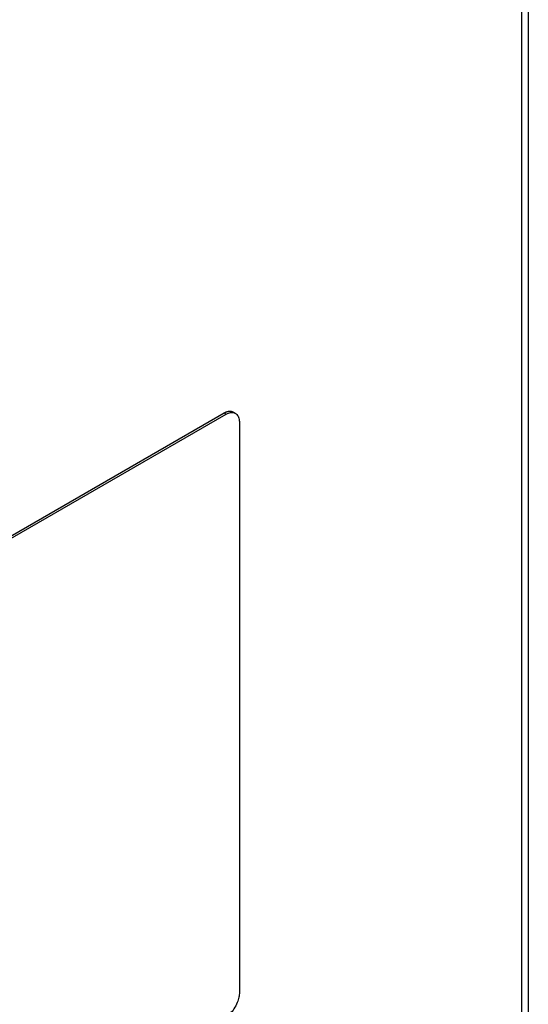
# Model space of a CAD drawing. Extents: x 0.4 to 10.6, y 0.4 to 8.1.
# Drawn here: x 3.4 to 3.4, y 5.9 to 5.9 of the extents above; entities that cross this region are included whole.
import ezdxf

# ---------------------------------------------------------------- set-up
doc = ezdxf.new("R2010")
doc.units = 0
doc.linetypes.add('SLD-SOLID', pattern=[0])
doc.layers.get('0').update_dxf_attribs({"linetype": 'CONTINUOUS'})

msp = doc.modelspace()

# ---------------------------------------------------------------- linework, layer by layer
at = {"color": 7, "linetype": 'SLD-SOLID'}
for p, q in [((3.408126, 5.955258), (3.408126, 5.808481)), ((3.407657, 5.952656), (3.407657, 5.808929)), ((3.343319, 5.882169), (3.386835, 5.907289)), ((3.343462, 5.882086), (3.386978, 5.907207)), ((3.386835, 5.907289), (3.386978, 5.907207)), ((3.387607, 5.907262), (3.387464, 5.907344)), ((3.387903, 5.906592), (3.387903, 5.866702))]:
    msp.add_line(p, q, dxfattribs=at)
for points, knots in [([(3.324892, 5.912207), (3.331759, 5.915955), (3.3455, 5.923454), (3.36548, 5.934824), (3.385037, 5.946276), (3.397619, 5.953975), (3.403913, 5.957825)], [0, 0, 0, 0, 0.249497, 0.499194, 0.749496, 1, 1, 1, 1]), ([(3.386835, 5.907289), (3.386847, 5.907296), (3.386864, 5.907306), (3.386894, 5.907321), (3.386918, 5.907333), (3.386942, 5.907343), (3.386959, 5.907351), (3.386983, 5.90736), (3.387006, 5.907368), (3.387029, 5.907376), (3.387053, 5.907383), (3.387076, 5.907388), (3.387098, 5.907393), (3.387115, 5.907397), (3.387138, 5.9074), (3.38716, 5.907403), (3.387182, 5.907405), (3.387198, 5.907406), (3.38722, 5.907407), (3.387241, 5.907406), (3.387262, 5.907405), (3.387282, 5.907403), (3.387303, 5.907401), (3.387323, 5.907397), (3.387342, 5.907393), (3.387362, 5.907388), (3.38738, 5.907382), (3.387394, 5.907377), (3.387413, 5.90737), (3.38743, 5.907362), (3.387448, 5.907353), (3.387458, 5.907348), (3.387463, 5.907345), (3.387464, 5.907344)], [0, 0, 0, 0, 0.050946, 0.076414, 0.12736, 0.152829, 0.178297, 0.203766, 0.254711, 0.28018, 0.305649, 0.356594, 0.382063, 0.407531, 0.433, 0.483945, 0.509414, 0.534882, 0.560351, 0.611296, 0.636764, 0.662233, 0.713177, 0.738646, 0.764114, 0.815058, 0.840527, 0.865995, 0.891464, 0.942408, 0.967876, 0.993344, 1, 1, 1, 1]), ([(3.386978, 5.907207), (3.387075, 5.907252), (3.387268, 5.907341), (3.387531, 5.907319), (3.387741, 5.90718), (3.387878, 5.90693), (3.387895, 5.906701), (3.387903, 5.906592)], [0, 0, 0, 0, 0.192838, 0.3854761, 0.5874385, 0.8033083, 1, 1, 1, 1]), ([(3.387903, 5.866702), (3.387895, 5.866586), (3.38788, 5.866354), (3.387751, 5.865949), (3.387534, 5.865543), (3.387254, 5.865206), (3.387061, 5.865075), (3.386978, 5.865018)], [0, 0, 0, 0, 0.192086, 0.384275, 0.615466, 0.833247, 1, 1, 1, 1])]:
    msp.add_open_spline(points, degree=3, knots=knots, dxfattribs=at)

doc.saveas('drawing.dxf')
